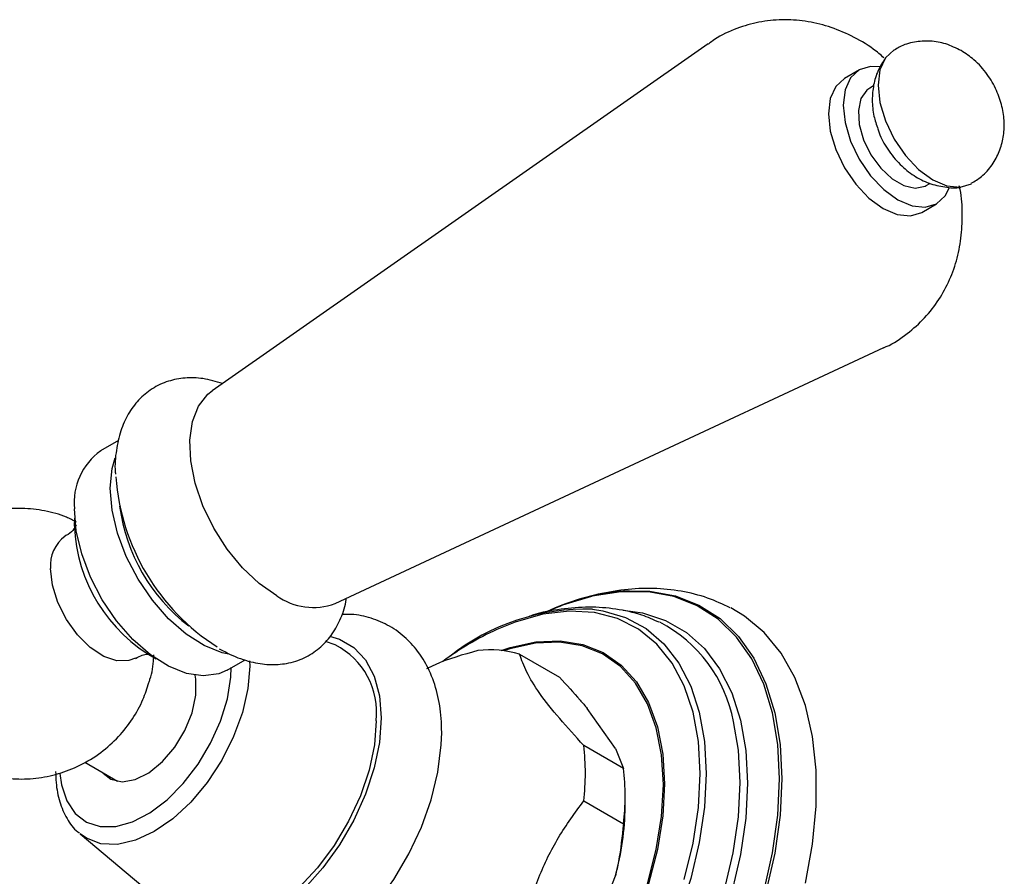
# Model space of a CAD drawing. Units: millimetres. Extents: x 4 to 1496, y 5 to 1495.
# Drawn here: x 1290 to 1360, y 355 to 416 of the extents above; entities that cross this region are included whole.
import ezdxf

# ---------------------------------------------------------------- set-up
doc = ezdxf.new("R2010")
doc.units = ezdxf.units.MM

msp = doc.modelspace()

# ---------------------------------------------------------------- linework, layer by layer
at = {"color": 7, "linetype": 'Continuous', "lineweight": 25}
for p, q in [((1338.736, 414.246), (1303.454, 389.553)), ((1349.488, 412.388), (1348.427, 411.776)), ((1350.501, 411.241), (1350.238, 411.089)), ((1354.237, 404.161), (1354.5, 404.312)), ((1353.926, 402.249), (1354.987, 402.862)), ((1312.192, 374.417), (1351.22, 392.622)), ((1296.795, 386.011), (1295.518, 385.273)), ((1293.654, 379.928), (1293.678, 380.499)), ((1312.205, 371.473), (1311.515, 371.725)), ((1325.32, 370.806), (1328.148, 369.174)), ((1304.517, 369.685), (1305.792, 370.42)), ((1332.139, 364.094), (1330.131, 366.951)), ((1332.707, 362.687), (1329.879, 364.32)), ((1332.139, 364.094), (1332.707, 362.687)), ((1294.383, 363.12), (1296.712, 361.776)), ((1332.827, 359.967), (1332.827, 360.783)), ((1329.879, 360.373), (1332.707, 358.741)), ((1294.049, 358.033), (1301.062, 352.171)), ((1330.131, 349.87), (1332.139, 355.045))]:
    msp.add_line(p, q, dxfattribs=at)
at = {"color": 7, "linetype": 'Continuous', "lineweight": 25, "flags": 128}
for points in [[(1351.958, 413.814), (1351.344, 413.243), (1350.956, 412.385), (1350.823, 411.299), (1350.956, 410.06), (1351.344, 408.752), (1351.962, 407.466), (1352.768, 406.287), (1353.706, 405.297), (1354.712, 404.563), (1355.719, 404.135), (1356.657, 404.042), (1357.455, 404.286)], [(1350.943, 412.607), (1350.293, 412.637), (1349.487, 412.388), (1348.869, 411.815), (1348.481, 410.956), (1348.348, 409.87), (1348.481, 408.631), (1348.869, 407.324), (1349.487, 406.037), (1350.293, 404.858), (1351.231, 403.868), (1352.237, 403.134), (1353.244, 402.706), (1354.182, 402.613), (1354.987, 402.862), (1355.605, 403.435), (1355.91, 404.028)], [(1348.427, 411.776), (1348.427, 411.776), (1347.809, 411.202), (1347.42, 410.344), (1347.288, 409.258), (1347.42, 408.019), (1347.809, 406.711), (1348.427, 405.425), (1349.232, 404.246), (1350.17, 403.256), (1351.177, 402.522), (1352.183, 402.094), (1353.121, 402.001), (1353.926, 402.249)], [(1350.238, 411.089), (1350.026, 410.938), (1349.604, 410.338), (1349.417, 409.497), (1349.48, 408.49), (1349.788, 407.406), (1350.314, 406.341), (1351.01, 405.391), (1351.816, 404.639), (1352.659, 404.152), (1353.465, 403.974), (1354.161, 404.12), (1354.237, 404.161)], [(1296.199, 382.622), (1296.329, 384.027), (1296.539, 384.795)], [(1304.631, 370.805), (1304.158, 370.913), (1302.885, 371.423), (1301.599, 372.241), (1300.353, 373.333), (1299.197, 374.655), (1298.179, 376.153), (1297.34, 377.766), (1296.715, 379.427), (1296.329, 381.068), (1296.199, 382.622)], [(1304.517, 369.685), (1303.913, 369.419), (1302.82, 369.263), (1301.613, 369.444), (1300.34, 369.954), (1299.054, 370.771), (1297.807, 371.864), (1296.651, 373.186), (1295.633, 374.684), (1294.794, 376.296), (1294.169, 377.957), (1293.784, 379.598), (1293.654, 381.153)], [(1297.985, 370.532), (1297.531, 370.354), (1296.676, 370.336), (1295.733, 370.654), (1294.773, 371.284), (1293.865, 372.181), (1293.079, 373.276), (1292.471, 374.489), (1292.088, 375.73), (1291.957, 376.908)], [(1330.441, 374.922), (1328.367, 374.29), (1327.577, 373.974)], [(1345.651, 354.513), (1346.154, 357.3), (1346.407, 359.994), (1346.407, 362.557), (1346.154, 364.958), (1345.651, 367.165), (1344.905, 369.149), (1343.926, 370.885), (1342.725, 372.348), (1341.32, 373.522), (1340.344, 374.102)], [(1295.707, 362.356), (1296.248, 361.932), (1297.05, 361.741), (1297.976, 361.895), (1298.955, 362.384), (1299.917, 363.17), (1300.789, 364.195), (1301.507, 365.383), (1302.017, 366.647), (1302.282, 367.892), (1302.282, 369.026), (1302.234, 369.311)], [(1315.114, 366.07), (1314.987, 364.363), (1314.609, 362.565), (1313.993, 360.732), (1313.159, 358.924), (1312.132, 357.198), (1310.948, 355.611), (1309.642, 354.213), (1308.258, 353.049), (1306.839, 352.157), (1305.432, 351.565), (1304.082, 351.292), (1302.832, 351.347), (1301.722, 351.728), (1301.062, 352.171)], [(1298.247, 354.524), (1298.504, 352.906), (1299.072, 351.28), (1299.801, 350.029), (1300.718, 348.994), (1301.903, 348.128), (1303.214, 347.563), (1304.61, 347.291), (1306.073, 347.301), (1307.595, 347.592), (1309.164, 348.17), (1310.747, 349.033), (1312.3, 350.162), (1313.776, 351.52), (1315.141, 353.07), (1316.372, 354.776), (1317.444, 356.601), (1318.337, 358.509), (1319.031, 360.462), (1319.508, 362.426), (1319.751, 364.367), (1319.778, 365.243), (1319.778, 365.243)]]:
    msp.add_lwpolyline(points, dxfattribs=at)
at = {"color": 8, "linetype": 'Continuous', "lineweight": 25, "flags": 128}
for points in [[(1308.043, 374.967), (1306.798, 375.833), (1305.603, 376.955), (1304.509, 378.288), (1303.559, 379.778), (1302.792, 381.364), (1302.241, 382.98), (1301.927, 384.561), (1301.864, 386.041), (1302.054, 387.361), (1302.488, 388.465), (1303.151, 389.31), (1303.454, 389.553)], [(1343.819, 361.945), (1343.693, 364.379), (1343.315, 366.634), (1342.692, 368.679), (1341.83, 370.488), (1340.743, 372.035), (1339.445, 373.299), (1337.952, 374.264), (1336.286, 374.917), (1334.47, 375.248), (1332.526, 375.253), (1330.483, 374.932), (1330.441, 374.922)], [(1333.103, 375.332), (1334.585, 375.299), (1336.409, 374.966), (1338.081, 374.311), (1339.579, 373.342), (1340.883, 372.073), (1341.975, 370.52), (1342.839, 368.704), (1343.466, 366.65), (1343.845, 364.386), (1343.972, 361.943)], [(1338.168, 362.324), (1338.041, 364.595), (1337.659, 366.683), (1337.031, 368.555), (1336.164, 370.181), (1335.074, 371.535), (1333.777, 372.597), (1332.294, 373.349), (1330.648, 373.78), (1328.865, 373.883), (1326.973, 373.655), (1325.002, 373.102), (1323.705, 372.577)], [(1330.514, 374.011), (1331.246, 373.905), (1332.86, 373.429), (1334.312, 372.642), (1335.58, 371.554), (1336.645, 370.183), (1337.49, 368.549), (1338.103, 366.677), (1338.475, 364.595), (1338.6, 362.336)], [(1332.699, 373.95), (1334.065, 373.755), (1335.708, 373.217), (1337.184, 372.364), (1338.472, 371.21), (1339.552, 369.77), (1340.409, 368.067), (1341.03, 366.124), (1341.406, 363.969), (1341.532, 361.636)], [(1311.796, 372.094), (1312.513, 371.886), (1313.532, 371.297), (1314.359, 370.411), (1314.969, 369.253), (1315.342, 367.86), (1315.468, 366.274)], [(1324.013, 371.083), (1324.654, 371.294), (1326.477, 371.693), (1328.208, 371.765), (1329.817, 371.508), (1331.274, 370.926), (1332.555, 370.031), (1333.635, 368.837), (1334.496, 367.367), (1335.122, 365.646), (1335.502, 363.706), (1335.63, 361.58)], [(1335.547, 361.537), (1335.421, 363.651), (1335.042, 365.581), (1334.42, 367.293), (1333.564, 368.755), (1332.489, 369.942), (1331.216, 370.833), (1329.766, 371.411), (1328.166, 371.667), (1326.444, 371.596), (1324.631, 371.198), (1324.201, 371.06)], [(1292.625, 362.33), (1292.731, 361.526), (1293.101, 360.379), (1293.7, 359.478), (1294.504, 358.86), (1295.481, 358.551), (1296.59, 358.563), (1297.785, 358.896), (1299.019, 359.536), (1300.239, 360.456), (1301.397, 361.62), (1302.445, 362.98), (1303.34, 364.479), (1304.046, 366.057), (1304.533, 367.648), (1304.782, 369.189), (1304.813, 369.855)], [(1306.113, 370.344), (1306.121, 369.973), (1305.99, 368.365), (1305.603, 366.667), (1304.974, 364.946), (1304.128, 363.267), (1303.097, 361.695), (1301.921, 360.29), (1300.645, 359.106), (1299.317, 358.189), (1297.99, 357.573), (1296.714, 357.284), (1295.537, 357.331), (1294.506, 357.713), (1294.049, 358.033)], [(1315.468, 366.274), (1315.342, 364.542), (1314.969, 362.718), (1314.359, 360.857), (1313.532, 359.016), (1312.513, 357.249), (1311.331, 355.612), (1310.024, 354.154), (1308.631, 352.919), (1307.195, 351.944), (1305.758, 351.26), (1304.365, 350.887), (1303.058, 350.836), (1301.877, 351.109), (1300.857, 351.698), (1300.03, 352.585), (1299.548, 353.436)], [(1341.009, 361.682), (1340.885, 363.986), (1340.536, 366.018)], [(1338.6, 362.336), (1338.475, 359.933), (1338.103, 357.422), (1337.49, 354.843), (1336.645, 352.233), (1335.58, 349.632), (1334.312, 347.08), (1332.86, 344.616), (1331.246, 342.276), (1329.494, 340.097), (1327.631, 338.112), (1325.686, 336.349), (1323.687, 334.837), (1321.665, 333.598), (1319.651, 332.651), (1317.675, 332.01), (1315.768, 331.685), (1313.957, 331.681), (1312.271, 331.998), (1310.735, 332.63), (1309.372, 333.57), (1308.203, 334.802), (1307.944, 335.153)], [(1337.031, 354.78), (1337.659, 357.377), (1338.041, 359.905), (1338.168, 362.324)], [(1335.63, 361.58), (1335.502, 359.307), (1335.122, 356.928), (1334.496, 354.484), (1333.635, 352.02), (1332.555, 349.579), (1331.274, 347.205), (1329.817, 344.941), (1328.208, 342.826), (1326.477, 340.898), (1324.654, 339.193), (1322.771, 337.74), (1320.864, 336.565), (1318.965, 335.689), (1317.108, 335.128), (1315.327, 334.892), (1313.653, 334.985), (1312.116, 335.405), (1310.744, 336.146), (1309.561, 337.193), (1308.588, 338.528), (1307.843, 340.127), (1307.339, 341.961), (1307.125, 343.459)], [(1307.212, 343.378), (1307.411, 342.026), (1307.913, 340.201), (1308.654, 338.611), (1309.621, 337.283), (1310.798, 336.242), (1312.162, 335.506), (1313.69, 335.088), (1315.355, 334.995), (1317.127, 335.23), (1318.973, 335.788), (1320.862, 336.659), (1322.759, 337.828), (1324.631, 339.273), (1326.444, 340.969), (1328.166, 342.886), (1329.766, 344.989), (1331.216, 347.241), (1332.489, 349.602), (1333.564, 352.029), (1334.42, 354.48), (1335.042, 356.91), (1335.421, 359.277), (1335.547, 361.537)], [(1343.972, 361.943), (1343.845, 359.353), (1343.466, 356.651), (1342.839, 353.874), (1341.975, 351.06), (1340.883, 348.247), (1339.579, 345.472), (1338.081, 342.773), (1336.409, 340.187), (1334.585, 337.749), (1332.634, 335.491), (1330.582, 333.445), (1328.458, 331.637), (1326.289, 330.092), (1324.106, 328.832), (1321.938, 327.873), (1319.813, 327.228), (1317.762, 326.906), (1315.811, 326.911), (1313.987, 327.243), (1312.314, 327.898), (1310.816, 328.867), (1309.512, 330.137), (1308.435, 331.666)], [(1341.532, 361.636), (1341.406, 359.157), (1341.03, 356.568), (1340.409, 353.908), (1339.552, 351.215), (1338.472, 348.528), (1337.184, 345.887), (1335.708, 343.331), (1334.065, 340.895), (1332.278, 338.617), (1330.374, 336.528), (1328.381, 334.66), (1326.328, 333.04), (1324.244, 331.692), (1322.16, 330.634), (1320.106, 329.883), (1318.113, 329.45), (1316.21, 329.34), (1314.423, 329.556), (1312.78, 330.094), (1311.303, 330.947), (1310.016, 332.101), (1309.726, 332.435)], [(1318.635, 330.035), (1319.858, 330.337), (1321.885, 331.078), (1323.942, 332.122), (1326, 333.453), (1328.027, 335.052), (1329.994, 336.896), (1331.874, 338.958), (1333.637, 341.207), (1335.26, 343.611), (1336.717, 346.135), (1337.988, 348.743), (1339.054, 351.395), (1339.9, 354.053), (1340.513, 356.679), (1340.885, 359.235), (1341.009, 361.682)], [(1342.692, 353.908), (1343.315, 356.674), (1343.693, 359.365), (1343.819, 361.945)]]:
    msp.add_lwpolyline(points, dxfattribs=at)
at = {"color": 7, "linetype": 'Continuous', "lineweight": 25}
for centre, radius, start, end in [((1298.134, 381.608), 4.503, 125.51372, 185.79846), ((1312.335, 384.611), 15.787, 184.31238, 237.27547), ((1309.577, 382.998), 12.815, 187.42778, 232.56684), ((1304.946, 380.36), 11.301, 182.18814, 240.96954), ((1294.432, 377.166), 2.489, 125.16108, 185.95275), ((1334.024, 359.48), 15.879, 93.326, 115.65302), ((1330.002, 358.493), 15.527, 88.11002, 128.45799), ((1330.588, 364.134), 10.125, 10.72337, 62.34004), ((1332.814, 352.759), 21.811, 114.68487, 126.44881), ((1309.775, 366.679), 5.374, 353.48704, 63.11445), ((1323.232, 364.135), 6.991, 72.61878, 97.16219), ((1313.774, 362.347), 16.225, 353.01397, 6.98603), ((1316.602, 360.714), 16.225, 353.01397, 6.98603), ((1313.522, 360.159), 19.306, 344.64012, 359.43085)]:
    msp.add_arc(centre, radius, start, end, dxfattribs=at)
at = {"color": 8, "linetype": 'Continuous', "lineweight": 25}
msp.add_arc((1310.639, 378.618), 4.479, 234.58856, 290.28836, dxfattribs=at)
at = {"color": 7, "linetype": 'Continuous', "lineweight": 25}
for points, knots in [([(1351.24, 413.242), (1350.991, 413.457), (1350.274, 414.074), (1348.944, 414.825), (1347.32, 415.499), (1345.655, 415.883), (1343.988, 415.991), (1342.343, 415.823), (1340.727, 415.349), (1339.507, 414.805), (1338.897, 414.329), (1338.754, 414.217)], [0, 0, 0, 0, 0.072198, 0.207583, 0.337878, 0.463863, 0.586953, 0.708316, 0.828792, 0.959695, 1, 1, 1, 1]), ([(1356.733, 413.752), (1356.374, 413.929), (1355.678, 414.274), (1354.527, 414.471), (1353.401, 414.389), (1352.518, 414.154), (1352.092, 413.861), (1351.977, 413.782)], [0, 0, 0, 0, 0.239901, 0.466144, 0.691265, 0.916748, 1, 1, 1, 1]), ([(1357.444, 404.319), (1357.696, 404.466), (1358.276, 404.806), (1358.954, 405.602), (1359.475, 406.561), (1359.758, 407.594), (1359.823, 408.675), (1359.666, 409.804), (1359.268, 410.965), (1358.601, 412.108), (1357.745, 413.082), (1357.046, 413.545), (1356.733, 413.752)], [0, 0, 0, 0, 0.076802, 0.176689, 0.271489, 0.364369, 0.458559, 0.557587, 0.664169, 0.77819, 0.900818, 1, 1, 1, 1]), ([(1351.342, 413.233), (1351.154, 412.939), (1350.773, 412.343), (1350.471, 411.31), (1350.375, 410.217), (1350.473, 409.154), (1350.703, 408.486), (1350.807, 408.183)], [0, 0, 0, 0, 0.197315, 0.399757, 0.605122, 0.82089, 1, 1, 1, 1]), ([(1350.807, 408.183), (1350.833, 408.093), (1350.981, 407.582), (1351.498, 406.699), (1352.33, 405.65), (1353.337, 404.838), (1354.417, 404.284), (1355.545, 404.03), (1356.328, 403.956), (1356.698, 404.046), (1356.698, 404.046)], [0, 0, 0, 0, 0.036028, 0.204883, 0.383628, 0.547792, 0.703068, 0.852431, 0.999783, 1, 1, 1, 1]), ([(1351.167, 392.601), (1351.179, 392.606), (1351.738, 392.807), (1352.72, 393.461), (1354.019, 394.549), (1355.063, 395.843), (1355.868, 397.263), (1356.431, 398.794), (1356.764, 400.419), (1356.836, 402.126), (1356.775, 403.378), (1356.62, 404.044), (1356.601, 404.124)], [0, 0, 0, 0, 0.002742, 0.129629, 0.252394, 0.37199, 0.490026, 0.608206, 0.728413, 0.852615, 0.982362, 1, 1, 1, 1]), ([(1304.189, 390.068), (1303.724, 390.206), (1302.832, 390.472), (1301.528, 390.502), (1300.292, 390.272), (1299.158, 389.742), (1298.187, 388.932), (1297.439, 387.91), (1296.902, 386.702), (1296.609, 385.31), (1296.504, 384.261), (1296.565, 383.666), (1296.57, 383.615)], [0, 0, 0, 0, 0.116307, 0.223388, 0.326535, 0.436687, 0.543483, 0.649565, 0.758138, 0.871345, 0.989036, 1, 1, 1, 1]), ([(1293.788, 380.218), (1293.553, 380.338), (1292.841, 380.701), (1291.536, 381.041), (1289.928, 381.233), (1288.3, 381.129), (1286.671, 380.765), (1285.665, 380.276), (1285.15, 380.025)], [0, 0, 0, 0, 0.08801, 0.266725, 0.446528, 0.627435, 0.809212, 1, 1, 1, 1]), ([(1293.784, 379.982), (1293.786, 379.989), (1293.793, 380.008), (1293.636, 379.722), (1293.326, 379.382), (1293.057, 379.256), (1292.98, 379.22)], [0, 0, 0, 0, 0.152255, 0.47906, 0.850969, 1, 1, 1, 1]), ([(1340.303, 374.107), (1339.775, 374.357), (1338.662, 374.883), (1336.813, 375.333), (1334.826, 375.534), (1332.759, 375.444), (1330.63, 375.045), (1328.992, 374.584), (1328.078, 374.172), (1327.884, 374.085)], [0, 0, 0, 0, 0.141441, 0.298261, 0.456579, 0.618124, 0.783945, 0.954177, 1, 1, 1, 1]), ([(1303.955, 371.204), (1304.211, 371.064), (1304.949, 370.663), (1306.142, 370.243), (1307.497, 370.036), (1308.791, 370.117), (1310.01, 370.502), (1311.086, 371.192), (1311.948, 372.114), (1312.57, 373.241), (1312.915, 374.148), (1312.984, 374.705), (1312.994, 374.791)], [0, 0, 0, 0, 0.068016, 0.195335, 0.308506, 0.416968, 0.533485, 0.645099, 0.754618, 0.864994, 0.979333, 1, 1, 1, 1]), ([(1335.254, 373.082), (1334.845, 373.263), (1333.861, 373.701), (1332.171, 374.058), (1330.243, 374.21), (1328.252, 374.038), (1326.838, 373.795), (1326.101, 373.533), (1326.034, 373.51)], [0, 0, 0, 0, 0.144102, 0.347066, 0.552187, 0.762125, 0.978708, 1, 1, 1, 1]), ([(1319.778, 365.243), (1319.771, 365.579), (1319.749, 366.54), (1319.504, 368.043), (1318.967, 369.606), (1318.207, 370.917), (1317.258, 371.995), (1316.101, 372.848), (1314.771, 373.408), (1313.61, 373.67), (1312.897, 373.646), (1312.667, 373.638)], [0, 0, 0, 0, 0.074193, 0.212433, 0.350102, 0.468799, 0.583653, 0.706269, 0.825474, 0.943605, 1, 1, 1, 1]), ([(1280.231, 371.261), (1280.256, 370.813), (1280.31, 369.869), (1280.711, 368.44), (1281.354, 366.964), (1282.275, 365.575), (1283.422, 364.359), (1284.72, 363.379), (1286.15, 362.633), (1287.685, 362.137), (1289.289, 361.904), (1290.918, 361.947), (1292.524, 362.269), (1294.093, 362.879), (1295.542, 363.768), (1296.804, 364.899), (1297.803, 366.182), (1298.534, 367.489), (1298.818, 368.394), (1298.946, 368.801)], [0, 0, 0, 0, 0.0496745, 0.104749, 0.1636743, 0.2279194, 0.2887247, 0.3484694, 0.4077293, 0.4670751, 0.5267633, 0.586827, 0.6471976, 0.7077762, 0.7727369, 0.835002, 0.8948598, 0.9527188, 1, 1, 1, 1]), ([(1298.002, 370.514), (1298.168, 370.607), (1298.482, 370.781), (1298.728, 370.802), (1298.844, 370.812)], [0, 0, 0, 0, 0.529259, 1, 1, 1, 1]), ([(1298.946, 368.801), (1298.973, 368.876), (1299.167, 369.419), (1299.284, 370.089), (1299.293, 370.675), (1299.294, 370.766)], [0, 0, 0, 0, 0.120854, 0.863468, 1, 1, 1, 1]), ([(1322.36, 371.071), (1321.293, 370.776), (1319.982, 370.413), (1318.896, 369.865), (1318.695, 369.763)], [0, 0, 0, 0, 0.814221, 1, 1, 1, 1]), ([(1329.879, 364.32), (1329.291, 364.966), (1328.104, 366.27), (1326.667, 368.075), (1325.752, 369.598), (1325.465, 370.399), (1325.32, 370.806)], [0, 0, 0, 0, 0.244278, 0.493448, 0.742659, 1, 1, 1, 1]), ([(1328.148, 369.174), (1328.658, 368.624), (1329.364, 367.863), (1329.964, 367.15), (1330.131, 366.951)], [0, 0, 0, 0, 0.721223, 1, 1, 1, 1]), ([(1292.313, 362.465), (1292.32, 362.203), (1292.34, 361.446), (1292.562, 360.285), (1293.09, 359.115), (1293.593, 358.372), (1293.961, 358.124), (1294.001, 358.097)], [0, 0, 0, 0, 0.146348, 0.423237, 0.699276, 0.967757, 1, 1, 1, 1]), ([(1325.32, 348.624), (1325.457, 349.688), (1325.735, 351.838), (1326.605, 354.975), (1328.042, 357.856), (1329.26, 359.525), (1329.879, 360.373)], [0, 0, 0, 0, 0.244278, 0.493448, 0.742659, 1, 1, 1, 1]), ([(1332.707, 358.741), (1332.612, 357.843), (1332.481, 356.598), (1332.213, 355.384), (1332.139, 355.045)], [0, 0, 0, 0, 0.7212226, 1, 1, 1, 1])]:
    msp.add_open_spline(points, degree=3, knots=knots, dxfattribs=at)

doc.saveas('drawing.dxf')
